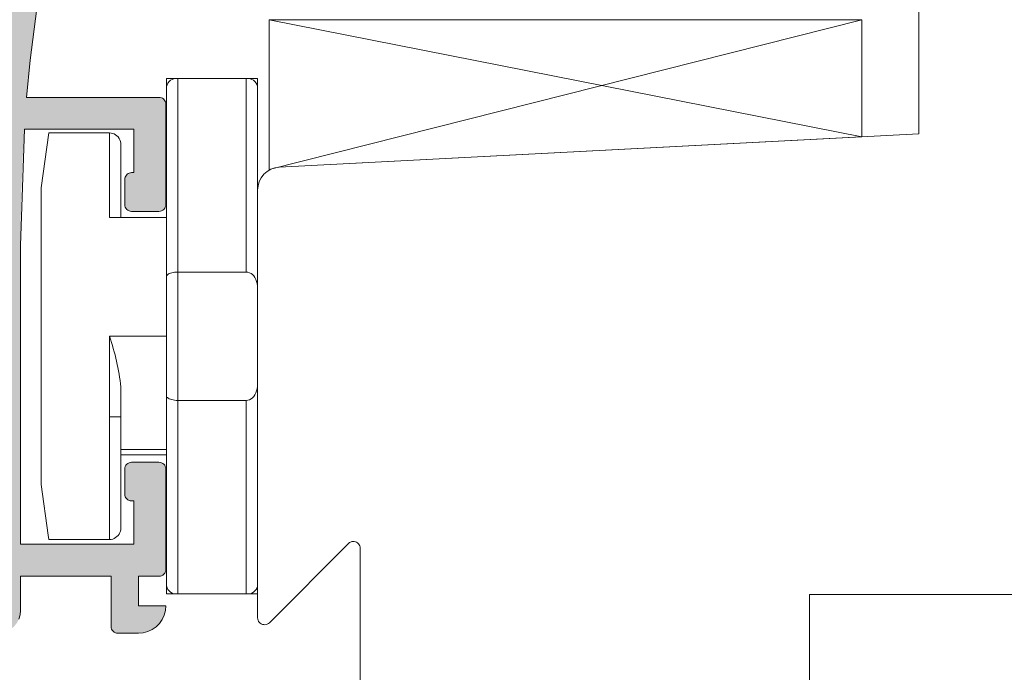
# Model space of a CAD drawing. Units: millimetres. Extents: x 36927 to 37922, y 3115 to 4470.
# Drawn here: x 37516 to 37559, y 3668 to 3697 of the extents above; entities that cross this region are included whole.
import ezdxf

# ---------------------------------------------------------------- set-up
doc = ezdxf.new("R2010")
doc.units = ezdxf.units.MM
doc.header["$LTSCALE"] = 5
doc.layers.add('Ech.1_5', color=7, linetype='Continuous')

msp = doc.modelspace()

# ---------------------------------------------------------------- hatches: boundary and pattern name
at = {"layer": 'Ech.1_5', "linetype": 'Continuous', "lineweight": 20, "transparency": 33554687}
msp.add_hatch(color=7, dxfattribs=at).paths.add_polyline_path([(37518.784, 3710.6, 0.258952), (37518.086, 3709.925, 0.073998), (37514.62, 3686.632), (37514.62, 3669.632), (37515.22, 3669.632, 0.414214), (37516.22, 3670.632), (37516.22, 3672.132), (37520.192, 3672.132), (37520.192, 3669.932, 0.414214), (37520.492, 3669.632), (37521.392, 3669.632, 0.414214), (37522.592, 3670.832), (37521.392, 3670.832), (37521.392, 3672.132), (37522.292, 3672.132, 0.414214), (37522.592, 3672.432), (37522.592, 3676.832, 0.414214), (37522.292, 3677.132), (37521.092, 3677.132, 0.414214), (37520.792, 3676.832), (37520.792, 3675.732, 0.414214), (37521.092, 3675.432), (37521.192, 3675.432), (37521.192, 3673.532), (37516.22, 3673.532), (37516.22, 3682.671), (37516.22, 3686.632, -0.016276), (37516.386, 3691.732), (37521.192, 3691.732), (37521.192, 3689.832), (37521.092, 3689.832, 0.414214), (37520.792, 3689.532), (37520.792, 3688.432, 0.414214), (37521.092, 3688.132), (37522.292, 3688.132, 0.414214), (37522.592, 3688.432), (37522.592, 3692.832, 0.414214), (37522.292, 3693.132), (37516.487, 3693.132), (37516.643, 3694.768, -0.013091), (37517.176, 3698.838), (37522.62, 3700.297), (37522.62, 3703.306), (37521.798, 3703.527, 0.493145), (37521.42, 3703.237), (37521.42, 3701.217), (37517.392, 3700.138, -0.029901), (37519.555, 3709.254), (37521.42, 3709.753), (37521.42, 3708.021, 0.492456), (37521.797, 3707.731), (37522.62, 3707.949), (37522.62, 3711.237, 0.493145), (37522.242, 3711.527)])
msp.add_hatch(color=7, dxfattribs=at).paths.add_polyline_path([(37518.784, 3710.6, 0.258952), (37518.086, 3709.925, 0.073998), (37514.62, 3686.632), (37514.62, 3669.632), (37515.22, 3669.632, 0.414214), (37516.22, 3670.632), (37516.22, 3672.132), (37520.192, 3672.132), (37520.192, 3669.932, 0.414214), (37520.492, 3669.632), (37521.392, 3669.632, 0.414214), (37522.592, 3670.832), (37521.392, 3670.832), (37521.392, 3672.132), (37522.292, 3672.132, 0.414214), (37522.592, 3672.432), (37522.592, 3676.832, 0.414214), (37522.292, 3677.132), (37521.092, 3677.132, 0.414214), (37520.792, 3676.832), (37520.792, 3675.732, 0.414214), (37521.092, 3675.432), (37521.192, 3675.432), (37521.192, 3673.532), (37516.22, 3673.532), (37516.22, 3682.671), (37516.22, 3686.632, -0.016276), (37516.386, 3691.732), (37521.192, 3691.732), (37521.192, 3689.832), (37521.092, 3689.832, 0.414214), (37520.792, 3689.532), (37520.792, 3688.432, 0.414214), (37521.092, 3688.132), (37522.292, 3688.132, 0.414214), (37522.592, 3688.432), (37522.592, 3692.832, 0.414214), (37522.292, 3693.132), (37516.487, 3693.132), (37516.643, 3694.768, -0.013091), (37517.176, 3698.838), (37522.62, 3700.297), (37522.62, 3703.306), (37521.798, 3703.527, 0.493145), (37521.42, 3703.237), (37521.42, 3701.217), (37517.392, 3700.138, -0.029901), (37519.555, 3709.254), (37521.42, 3709.753), (37521.42, 3708.021, 0.492456), (37521.797, 3707.731), (37522.62, 3707.949), (37522.62, 3711.237, 0.493145), (37522.242, 3711.527)])

# ---------------------------------------------------------------- linework, layer by layer
at = {"layer": 'Ech.1_5', "color": 7, "linetype": 'Continuous', "lineweight": 20}
for p, q in [((37516.643, 3694.768), (37517.176, 3698.838)), ((37516.643, 3694.768), (37517.176, 3698.838)), ((37553.12, 3696.537), (37527.12, 3689.961)), ((37527.12, 3696.537), (37553.12, 3691.406)), ((37527.12, 3696.537), (37527.12, 3689.961)), ((37527.12, 3696.537), (37553.12, 3696.537)), ((37553.12, 3696.537), (37527.12, 3689.961)), ((37527.12, 3696.537), (37553.12, 3691.406)), ((37527.12, 3696.537), (37527.12, 3689.961)), ((37527.12, 3696.537), (37553.12, 3696.537)), ((37553.12, 3696.537), (37553.12, 3691.406)), ((37553.12, 3696.537), (37553.12, 3691.406)), ((37516.487, 3693.132), (37516.643, 3694.768)), ((37516.487, 3693.132), (37516.643, 3694.768)), ((37522.292, 3693.132), (37516.487, 3693.132)), ((37522.292, 3693.132), (37516.487, 3693.132)), ((37522.442, 3693.091), (37522.395, 3693.113)), ((37522.442, 3693.091), (37522.395, 3693.113)), ((37522.485, 3693.061), (37522.442, 3693.091)), ((37522.485, 3693.061), (37522.442, 3693.091)), ((37522.522, 3693.024), (37522.485, 3693.061)), ((37522.522, 3693.024), (37522.485, 3693.061)), ((37522.552, 3692.982), (37522.522, 3693.024)), ((37522.552, 3692.982), (37522.522, 3693.024)), ((37522.574, 3692.934), (37522.552, 3692.982)), ((37522.574, 3692.934), (37522.552, 3692.982)), ((37522.588, 3692.884), (37522.574, 3692.934)), ((37522.588, 3692.884), (37522.574, 3692.934)), ((37522.592, 3692.832), (37522.588, 3692.884)), ((37522.592, 3692.832), (37522.588, 3692.884)), ((37522.592, 3688.432), (37522.592, 3692.832)), ((37522.592, 3688.432), (37522.592, 3692.832)), ((37516.22, 3686.632), (37516.386, 3691.732)), ((37516.22, 3686.632), (37516.386, 3691.732)), ((37516.386, 3691.732), (37521.192, 3691.732)), ((37516.386, 3691.732), (37521.192, 3691.732)), ((37521.192, 3691.732), (37521.192, 3689.832)), ((37521.192, 3691.732), (37521.192, 3689.832)), ((37555.62, 3691.537), (37527.568, 3690.067)), ((37555.62, 3691.537), (37527.568, 3690.067)), ((37527.568, 3690.067), (37553.12, 3691.406)), ((37527.568, 3690.067), (37553.12, 3691.406)), ((37527.38, 3690.039), (37527.201, 3689.976)), ((37527.38, 3690.039), (37527.201, 3689.976)), ((37527.568, 3690.067), (37527.38, 3690.039)), ((37527.568, 3690.067), (37527.38, 3690.039)), ((37520.832, 3689.682), (37520.81, 3689.634)), ((37520.832, 3689.682), (37520.81, 3689.634)), ((37520.862, 3689.724), (37520.832, 3689.682)), ((37520.862, 3689.724), (37520.832, 3689.682)), ((37520.899, 3689.761), (37520.862, 3689.724)), ((37520.899, 3689.761), (37520.862, 3689.724)), ((37520.942, 3689.791), (37520.899, 3689.761)), ((37520.942, 3689.791), (37520.899, 3689.761)), ((37520.99, 3689.813), (37520.942, 3689.791)), ((37520.99, 3689.813), (37520.942, 3689.791)), ((37521.04, 3689.827), (37520.99, 3689.813)), ((37521.04, 3689.827), (37520.99, 3689.813)), ((37521.092, 3689.832), (37521.04, 3689.827)), ((37521.092, 3689.832), (37521.04, 3689.827)), ((37521.192, 3689.832), (37521.092, 3689.832)), ((37521.192, 3689.832), (37521.092, 3689.832)), ((37526.778, 3689.607), (37526.691, 3689.439)), ((37526.778, 3689.607), (37526.691, 3689.439)), ((37526.895, 3689.756), (37526.778, 3689.607)), ((37526.895, 3689.756), (37526.778, 3689.607)), ((37527.037, 3689.881), (37526.895, 3689.756)), ((37527.037, 3689.881), (37526.895, 3689.756)), ((37527.201, 3689.976), (37527.037, 3689.881)), ((37527.201, 3689.976), (37527.037, 3689.881)), ((37520.792, 3689.532), (37520.792, 3688.432)), ((37520.792, 3689.532), (37520.792, 3688.432)), ((37526.62, 3689.068), (37526.62, 3670.306)), ((37526.62, 3689.068), (37526.62, 3670.306)), ((37520.792, 3688.432), (37520.798, 3688.373)), ((37520.792, 3688.432), (37520.798, 3688.373)), ((37520.798, 3688.373), (37520.815, 3688.317)), ((37520.798, 3688.373), (37520.815, 3688.317)), ((37520.815, 3688.317), (37520.843, 3688.265)), ((37520.815, 3688.317), (37520.843, 3688.265)), ((37520.843, 3688.265), (37520.88, 3688.219)), ((37520.843, 3688.265), (37520.88, 3688.219)), ((37522.504, 3688.219), (37522.542, 3688.265)), ((37522.504, 3688.219), (37522.542, 3688.265)), ((37522.542, 3688.265), (37522.569, 3688.317)), ((37522.542, 3688.265), (37522.569, 3688.317)), ((37520.88, 3688.219), (37520.925, 3688.182)), ((37520.88, 3688.219), (37520.925, 3688.182)), ((37520.925, 3688.182), (37520.977, 3688.154)), ((37520.925, 3688.182), (37520.977, 3688.154)), ((37521.092, 3688.132), (37522.292, 3688.132)), ((37521.092, 3688.132), (37522.292, 3688.132)), ((37522.292, 3688.132), (37522.351, 3688.137)), ((37522.292, 3688.132), (37522.351, 3688.137)), ((37522.351, 3688.137), (37522.407, 3688.154)), ((37522.351, 3688.137), (37522.407, 3688.154)), ((37522.407, 3688.154), (37522.459, 3688.182)), ((37522.407, 3688.154), (37522.459, 3688.182)), ((37522.459, 3688.182), (37522.504, 3688.219)), ((37522.459, 3688.182), (37522.504, 3688.219)), ((37516.22, 3682.671), (37516.22, 3686.632)), ((37516.22, 3682.671), (37516.22, 3686.632)), ((37516.22, 3673.532), (37516.22, 3682.671)), ((37516.22, 3673.532), (37516.22, 3682.671)), ((37520.88, 3677.044), (37520.843, 3676.998)), ((37520.88, 3677.044), (37520.843, 3676.998)), ((37520.925, 3677.081), (37520.88, 3677.044)), ((37520.925, 3677.081), (37520.88, 3677.044)), ((37520.977, 3677.109), (37520.925, 3677.081)), ((37520.977, 3677.109), (37520.925, 3677.081)), ((37521.034, 3677.126), (37520.977, 3677.109)), ((37521.034, 3677.126), (37520.977, 3677.109)), ((37521.092, 3677.132), (37521.034, 3677.126)), ((37521.092, 3677.132), (37521.034, 3677.126)), ((37522.292, 3677.132), (37521.092, 3677.132)), ((37522.292, 3677.132), (37521.092, 3677.132)), ((37522.459, 3677.081), (37522.407, 3677.109)), ((37522.459, 3677.081), (37522.407, 3677.109)), ((37522.504, 3677.044), (37522.459, 3677.081)), ((37522.504, 3677.044), (37522.459, 3677.081)), ((37522.542, 3676.998), (37522.504, 3677.044)), ((37522.542, 3676.998), (37522.504, 3677.044)), ((37520.792, 3676.832), (37520.792, 3675.732)), ((37520.792, 3676.832), (37520.792, 3675.732)), ((37520.843, 3676.998), (37520.815, 3676.946)), ((37520.843, 3676.998), (37520.815, 3676.946)), ((37522.569, 3676.946), (37522.542, 3676.998)), ((37522.569, 3676.946), (37522.542, 3676.998)), ((37522.586, 3676.89), (37522.569, 3676.946)), ((37522.586, 3676.89), (37522.569, 3676.946)), ((37522.592, 3676.832), (37522.586, 3676.89)), ((37522.592, 3676.832), (37522.586, 3676.89)), ((37522.592, 3672.432), (37522.592, 3676.832)), ((37522.592, 3672.432), (37522.592, 3676.832)), ((37520.792, 3675.732), (37520.798, 3675.673)), ((37520.792, 3675.732), (37520.798, 3675.673)), ((37520.798, 3675.673), (37520.815, 3675.617)), ((37520.798, 3675.673), (37520.815, 3675.617)), ((37520.815, 3675.617), (37520.843, 3675.565)), ((37520.815, 3675.617), (37520.843, 3675.565)), ((37520.843, 3675.565), (37520.88, 3675.519)), ((37520.843, 3675.565), (37520.88, 3675.519)), ((37520.88, 3675.519), (37520.925, 3675.482)), ((37520.88, 3675.519), (37520.925, 3675.482)), ((37520.925, 3675.482), (37520.977, 3675.454)), ((37520.925, 3675.482), (37520.977, 3675.454)), ((37521.092, 3675.432), (37521.192, 3675.432)), ((37521.092, 3675.432), (37521.192, 3675.432)), ((37521.192, 3675.432), (37521.192, 3673.532)), ((37521.192, 3675.432), (37521.192, 3673.532)), ((37530.608, 3673.57), (37530.649, 3673.605)), ((37530.608, 3673.57), (37530.649, 3673.605)), ((37530.649, 3673.605), (37530.697, 3673.631)), ((37530.649, 3673.605), (37530.697, 3673.631)), ((37530.697, 3673.631), (37530.748, 3673.649)), ((37530.697, 3673.631), (37530.748, 3673.649)), ((37530.748, 3673.649), (37530.802, 3673.657)), ((37530.748, 3673.649), (37530.802, 3673.657)), ((37530.802, 3673.657), (37530.856, 3673.656)), ((37530.802, 3673.657), (37530.856, 3673.656)), ((37530.856, 3673.656), (37530.909, 3673.644)), ((37530.856, 3673.656), (37530.909, 3673.644)), ((37530.909, 3673.644), (37530.959, 3673.623)), ((37530.909, 3673.644), (37530.959, 3673.623)), ((37530.959, 3673.623), (37531.005, 3673.594)), ((37530.959, 3673.623), (37531.005, 3673.594)), ((37531.005, 3673.594), (37531.044, 3673.557)), ((37531.005, 3673.594), (37531.044, 3673.557)), ((37521.192, 3673.532), (37516.22, 3673.532)), ((37521.192, 3673.532), (37516.22, 3673.532)), ((37527.132, 3670.094), (37530.608, 3673.57)), ((37527.132, 3670.094), (37530.608, 3673.57)), ((37531.044, 3673.557), (37531.077, 3673.513)), ((37531.044, 3673.557), (37531.077, 3673.513)), ((37531.077, 3673.513), (37531.1, 3673.464)), ((37531.077, 3673.513), (37531.1, 3673.464)), ((37531.1, 3673.464), (37531.115, 3673.412)), ((37531.1, 3673.464), (37531.115, 3673.412)), ((37531.115, 3673.412), (37531.12, 3673.358)), ((37531.115, 3673.412), (37531.12, 3673.358)), ((37531.12, 3673.358), (37531.12, 3660.537)), ((37531.12, 3673.358), (37531.12, 3660.537)), ((37522.542, 3672.265), (37522.569, 3672.317)), ((37522.542, 3672.265), (37522.569, 3672.317)), ((37516.22, 3670.632), (37516.22, 3672.132)), ((37516.22, 3672.132), (37520.192, 3672.132)), ((37516.22, 3670.632), (37516.22, 3672.132)), ((37516.22, 3672.132), (37520.192, 3672.132)), ((37520.192, 3672.132), (37520.192, 3669.932)), ((37520.192, 3672.132), (37520.192, 3669.932)), ((37521.392, 3670.832), (37521.392, 3672.132)), ((37521.392, 3672.132), (37522.292, 3672.132)), ((37521.392, 3670.832), (37521.392, 3672.132)), ((37521.392, 3672.132), (37522.292, 3672.132)), ((37522.292, 3672.132), (37522.351, 3672.137)), ((37522.292, 3672.132), (37522.351, 3672.137)), ((37522.351, 3672.137), (37522.407, 3672.154)), ((37522.351, 3672.137), (37522.407, 3672.154)), ((37522.407, 3672.154), (37522.459, 3672.182)), ((37522.407, 3672.154), (37522.459, 3672.182)), ((37522.459, 3672.182), (37522.504, 3672.219)), ((37522.459, 3672.182), (37522.504, 3672.219)), ((37522.504, 3672.219), (37522.542, 3672.265)), ((37522.504, 3672.219), (37522.542, 3672.265)), ((37550.82, 3662.037), (37550.82, 3671.337)), ((37550.82, 3671.337), (37563.12, 3671.337)), ((37550.82, 3662.037), (37550.82, 3671.337)), ((37550.82, 3671.337), (37563.12, 3671.337)), ((37522.592, 3670.832), (37521.392, 3670.832)), ((37522.592, 3670.832), (37521.392, 3670.832)), ((37522.52, 3670.421), (37522.574, 3670.623)), ((37522.52, 3670.421), (37522.574, 3670.623)), ((37522.574, 3670.623), (37522.592, 3670.832)), ((37522.574, 3670.623), (37522.592, 3670.832)), ((37522.311, 3670.06), (37522.431, 3670.232)), ((37522.311, 3670.06), (37522.431, 3670.232)), ((37522.431, 3670.232), (37522.52, 3670.421)), ((37522.431, 3670.232), (37522.52, 3670.421)), ((37526.62, 3670.306), (37526.625, 3670.252)), ((37526.62, 3670.306), (37526.625, 3670.252)), ((37526.625, 3670.252), (37526.639, 3670.2)), ((37526.625, 3670.252), (37526.639, 3670.2)), ((37526.639, 3670.2), (37526.663, 3670.151)), ((37526.639, 3670.2), (37526.663, 3670.151)), ((37526.663, 3670.151), (37526.695, 3670.107)), ((37526.663, 3670.151), (37526.695, 3670.107)), ((37520.192, 3669.932), (37520.198, 3669.873)), ((37520.192, 3669.932), (37520.198, 3669.873)), ((37520.198, 3669.873), (37520.215, 3669.817)), ((37520.198, 3669.873), (37520.215, 3669.817)), ((37520.215, 3669.817), (37520.243, 3669.765)), ((37520.215, 3669.817), (37520.243, 3669.765)), ((37520.243, 3669.765), (37520.28, 3669.719)), ((37520.243, 3669.765), (37520.28, 3669.719)), ((37521.601, 3669.65), (37521.803, 3669.704)), ((37521.601, 3669.65), (37521.803, 3669.704)), ((37521.803, 3669.704), (37521.992, 3669.792)), ((37521.803, 3669.704), (37521.992, 3669.792)), ((37521.992, 3669.792), (37522.163, 3669.912)), ((37521.992, 3669.792), (37522.163, 3669.912)), ((37522.163, 3669.912), (37522.311, 3670.06)), ((37522.163, 3669.912), (37522.311, 3670.06)), ((37526.695, 3670.107), (37526.735, 3670.07)), ((37526.695, 3670.107), (37526.735, 3670.07)), ((37526.735, 3670.07), (37526.78, 3670.041)), ((37526.735, 3670.07), (37526.78, 3670.041)), ((37526.78, 3670.041), (37526.831, 3670.02)), ((37526.78, 3670.041), (37526.831, 3670.02)), ((37526.831, 3670.02), (37526.884, 3670.008)), ((37526.831, 3670.02), (37526.884, 3670.008)), ((37526.884, 3670.008), (37526.938, 3670.007)), ((37526.884, 3670.008), (37526.938, 3670.007)), ((37526.938, 3670.007), (37526.992, 3670.015)), ((37526.938, 3670.007), (37526.992, 3670.015)), ((37526.992, 3670.015), (37527.043, 3670.033)), ((37526.992, 3670.015), (37527.043, 3670.033)), ((37520.492, 3669.632), (37521.392, 3669.632)), ((37520.492, 3669.632), (37521.392, 3669.632)), ((37521.392, 3669.632), (37521.601, 3669.65)), ((37521.392, 3669.632), (37521.601, 3669.65))]:
    msp.add_line(p, q, dxfattribs=at)
at = {"layer": 'Ech.1_5', "color": 7, "linetype": 'Continuous', "lineweight": 15}
for p, q in [((37523.12, 3693.957), (37522.62, 3693.957)), ((37522.62, 3693.957), (37522.62, 3693.488)), ((37523.12, 3693.957), (37522.62, 3693.957)), ((37522.62, 3693.957), (37522.62, 3693.488)), ((37523.12, 3685.472), (37523.12, 3693.957)), ((37526.12, 3693.957), (37523.12, 3693.957)), ((37523.12, 3685.472), (37523.12, 3693.957)), ((37526.12, 3693.957), (37523.12, 3693.957)), ((37526.12, 3693.957), (37526.12, 3685.472)), ((37526.62, 3693.957), (37526.12, 3693.957)), ((37526.12, 3693.957), (37526.12, 3685.472)), ((37526.62, 3693.957), (37526.12, 3693.957)), ((37526.62, 3693.957), (37526.62, 3693.488)), ((37526.62, 3693.957), (37526.62, 3693.488)), ((37522.62, 3693.603), (37522.62, 3685.265)), ((37522.62, 3693.603), (37522.62, 3685.265)), ((37526.62, 3684.765), (37526.62, 3693.603)), ((37526.62, 3684.765), (37526.62, 3693.603)), ((37517.459, 3691.572), (37517.12, 3689.157)), ((37517.459, 3691.572), (37517.12, 3689.157)), ((37517.459, 3691.572), (37520.12, 3691.572)), ((37517.459, 3691.572), (37520.12, 3691.572)), ((37520.12, 3691.572), (37520.12, 3687.857)), ((37520.12, 3691.572), (37520.12, 3687.857)), ((37520.62, 3687.857), (37520.62, 3691.054)), ((37520.62, 3687.857), (37520.62, 3691.054)), ((37517.12, 3689.157), (37517.12, 3679.127)), ((37517.12, 3689.157), (37517.12, 3679.127)), ((37520.12, 3687.857), (37522.62, 3687.857)), ((37520.12, 3687.857), (37522.62, 3687.857)), ((37522.62, 3685.265), (37522.62, 3680.049)), ((37522.62, 3685.265), (37522.62, 3680.049)), ((37526.12, 3685.472), (37523.12, 3685.472)), ((37523.12, 3679.842), (37523.12, 3685.472)), ((37526.12, 3685.472), (37523.12, 3685.472)), ((37523.12, 3679.842), (37523.12, 3685.472)), ((37526.62, 3684.765), (37526.62, 3680.549)), ((37526.62, 3684.765), (37526.62, 3680.549)), ((37520.12, 3682.657), (37520.12, 3679.127)), ((37520.12, 3682.657), (37522.62, 3682.657)), ((37520.12, 3682.657), (37520.12, 3679.127)), ((37520.12, 3682.657), (37522.62, 3682.657)), ((37526.62, 3671.71), (37526.62, 3680.549)), ((37526.62, 3671.71), (37526.62, 3680.549)), ((37520.62, 3679.127), (37520.62, 3680.432)), ((37520.62, 3679.127), (37520.62, 3680.432)), ((37522.62, 3680.049), (37522.62, 3671.71)), ((37522.62, 3680.049), (37522.62, 3671.71)), ((37523.12, 3671.357), (37523.12, 3679.842)), ((37526.12, 3679.842), (37523.12, 3679.842)), ((37523.12, 3671.357), (37523.12, 3679.842)), ((37526.12, 3679.842), (37523.12, 3679.842)), ((37526.12, 3679.842), (37526.12, 3671.357)), ((37526.12, 3679.842), (37526.12, 3671.357)), ((37517.12, 3679.127), (37517.12, 3676.157)), ((37517.12, 3679.127), (37517.12, 3676.157)), ((37520.12, 3679.127), (37520.12, 3673.93)), ((37520.12, 3679.127), (37520.62, 3679.127)), ((37520.12, 3679.127), (37520.12, 3673.93)), ((37520.12, 3679.127), (37520.62, 3679.127)), ((37520.62, 3674.43), (37520.62, 3679.127)), ((37520.62, 3674.43), (37520.62, 3679.127)), ((37520.62, 3677.693), (37522.62, 3677.693)), ((37520.62, 3677.693), (37522.62, 3677.693)), ((37520.62, 3677.457), (37522.62, 3677.457)), ((37520.62, 3677.457), (37522.62, 3677.457)), ((37517.433, 3673.93), (37517.12, 3676.157)), ((37517.433, 3673.93), (37517.12, 3676.157)), ((37520.62, 3674.26), (37520.62, 3674.43)), ((37520.62, 3674.26), (37520.62, 3674.43)), ((37517.459, 3673.742), (37517.433, 3673.93)), ((37517.459, 3673.742), (37517.433, 3673.93)), ((37517.459, 3673.742), (37520.12, 3673.742)), ((37517.459, 3673.742), (37520.12, 3673.742)), ((37520.12, 3673.93), (37520.12, 3673.742)), ((37520.12, 3673.93), (37520.12, 3673.742)), ((37522.62, 3671.826), (37522.62, 3671.357)), ((37522.62, 3671.826), (37522.62, 3671.357)), ((37526.62, 3671.826), (37526.62, 3671.357)), ((37526.62, 3671.826), (37526.62, 3671.357)), ((37523.12, 3671.357), (37522.62, 3671.357)), ((37523.12, 3671.357), (37522.62, 3671.357)), ((37526.12, 3671.357), (37523.12, 3671.357)), ((37526.12, 3671.357), (37523.12, 3671.357)), ((37526.62, 3671.357), (37526.12, 3671.357)), ((37526.62, 3671.357), (37526.12, 3671.357))]:
    msp.add_line(p, q, dxfattribs=at)
at = {"layer": 'Ech.1_5', "color": 7, "linetype": 'Continuous', "lineweight": 20}
for points in [[(37559.12, 3702.787), (37555.62, 3702.787), (37555.62, 3691.537)], [(37559.12, 3702.787), (37555.62, 3702.787), (37555.62, 3691.537)], [(37522.395, 3693.113), (37522.344, 3693.127), (37522.292, 3693.132)], [(37522.395, 3693.113), (37522.344, 3693.127), (37522.292, 3693.132)], [(37520.81, 3689.634), (37520.797, 3689.584), (37520.792, 3689.532)], [(37520.81, 3689.634), (37520.797, 3689.584), (37520.792, 3689.532)], [(37526.691, 3689.439), (37526.638, 3689.257), (37526.62, 3689.068)], [(37526.691, 3689.439), (37526.638, 3689.257), (37526.62, 3689.068)], [(37522.569, 3688.317), (37522.586, 3688.373), (37522.592, 3688.432)], [(37522.569, 3688.317), (37522.586, 3688.373), (37522.592, 3688.432)], [(37520.977, 3688.154), (37521.034, 3688.137), (37521.092, 3688.132)], [(37520.977, 3688.154), (37521.034, 3688.137), (37521.092, 3688.132)], [(37522.407, 3677.109), (37522.351, 3677.126), (37522.292, 3677.132)], [(37522.407, 3677.109), (37522.351, 3677.126), (37522.292, 3677.132)], [(37520.815, 3676.946), (37520.798, 3676.89), (37520.792, 3676.832)], [(37520.815, 3676.946), (37520.798, 3676.89), (37520.792, 3676.832)], [(37520.977, 3675.454), (37521.034, 3675.437), (37521.092, 3675.432)], [(37520.977, 3675.454), (37521.034, 3675.437), (37521.092, 3675.432)], [(37522.569, 3672.317), (37522.586, 3672.373), (37522.592, 3672.432)], [(37522.569, 3672.317), (37522.586, 3672.373), (37522.592, 3672.432)], [(37516.144, 3670.249), (37516.201, 3670.436), (37516.22, 3670.632)], [(37516.144, 3670.249), (37516.201, 3670.436), (37516.22, 3670.632)], [(37520.28, 3669.719), (37520.325, 3669.682), (37520.377, 3669.654)], [(37520.28, 3669.719), (37520.325, 3669.682), (37520.377, 3669.654)], [(37527.043, 3670.033), (37527.09, 3670.059), (37527.132, 3670.094)], [(37527.043, 3670.033), (37527.09, 3670.059), (37527.132, 3670.094)], [(37520.377, 3669.654), (37520.434, 3669.637), (37520.492, 3669.632)], [(37520.377, 3669.654), (37520.434, 3669.637), (37520.492, 3669.632)]]:
    msp.add_lwpolyline(points, dxfattribs=at)
at = {"layer": 'Ech.1_5', "color": 7, "linetype": 'Continuous', "lineweight": 15}
for points in [[(37520.62, 3691.054), (37520.615, 3691.128), (37520.6, 3691.2), (37520.575, 3691.269), (37520.541, 3691.334), (37520.498, 3691.393), (37520.447, 3691.445), (37520.39, 3691.489), (37520.328, 3691.525), (37520.261, 3691.551), (37520.191, 3691.566), (37520.12, 3691.572)], [(37520.62, 3691.054), (37520.615, 3691.128), (37520.6, 3691.2), (37520.575, 3691.269), (37520.541, 3691.334), (37520.498, 3691.393), (37520.447, 3691.445), (37520.39, 3691.489), (37520.328, 3691.525), (37520.261, 3691.551), (37520.191, 3691.566), (37520.12, 3691.572)], [(37523.12, 3685.472), (37523.049, 3685.469), (37522.979, 3685.463), (37522.912, 3685.453), (37522.85, 3685.439), (37522.792, 3685.421), (37522.742, 3685.4), (37522.699, 3685.376), (37522.665, 3685.351), (37522.64, 3685.323), (37522.625, 3685.294), (37522.62, 3685.265)], [(37523.12, 3685.472), (37523.049, 3685.469), (37522.979, 3685.463), (37522.912, 3685.453), (37522.85, 3685.439), (37522.792, 3685.421), (37522.742, 3685.4), (37522.699, 3685.376), (37522.665, 3685.351), (37522.64, 3685.323), (37522.625, 3685.294), (37522.62, 3685.265)], [(37526.62, 3684.765), (37526.615, 3684.865), (37526.6, 3684.964), (37526.575, 3685.058), (37526.541, 3685.147), (37526.498, 3685.228), (37526.447, 3685.299), (37526.39, 3685.359), (37526.328, 3685.408), (37526.261, 3685.443), (37526.191, 3685.464), (37526.12, 3685.472)], [(37526.62, 3684.765), (37526.615, 3684.865), (37526.6, 3684.964), (37526.575, 3685.058), (37526.541, 3685.147), (37526.498, 3685.228), (37526.447, 3685.299), (37526.39, 3685.359), (37526.328, 3685.408), (37526.261, 3685.443), (37526.191, 3685.464), (37526.12, 3685.472)], [(37526.12, 3679.842), (37526.191, 3679.849), (37526.261, 3679.871), (37526.328, 3679.906), (37526.39, 3679.954), (37526.447, 3680.015), (37526.498, 3680.086), (37526.541, 3680.167), (37526.575, 3680.256), (37526.6, 3680.35), (37526.615, 3680.449), (37526.62, 3680.549)], [(37526.12, 3679.842), (37526.191, 3679.849), (37526.261, 3679.871), (37526.328, 3679.906), (37526.39, 3679.954), (37526.447, 3680.015), (37526.498, 3680.086), (37526.541, 3680.167), (37526.575, 3680.256), (37526.6, 3680.35), (37526.615, 3680.449), (37526.62, 3680.549)], [(37522.62, 3680.049), (37522.625, 3680.02), (37522.64, 3679.991), (37522.665, 3679.963), (37522.699, 3679.937), (37522.742, 3679.914), (37522.792, 3679.893), (37522.85, 3679.875), (37522.912, 3679.861), (37522.979, 3679.851), (37523.049, 3679.844), (37523.12, 3679.842)], [(37522.62, 3680.049), (37522.625, 3680.02), (37522.64, 3679.991), (37522.665, 3679.963), (37522.699, 3679.937), (37522.742, 3679.914), (37522.792, 3679.893), (37522.85, 3679.875), (37522.912, 3679.861), (37522.979, 3679.851), (37523.049, 3679.844), (37523.12, 3679.842)], [(37520.12, 3673.742), (37520.191, 3673.747), (37520.261, 3673.763), (37520.328, 3673.789), (37520.39, 3673.824), (37520.447, 3673.869), (37520.498, 3673.921), (37520.541, 3673.98), (37520.575, 3674.045), (37520.6, 3674.114), (37520.615, 3674.186), (37520.62, 3674.26)], [(37520.12, 3673.742), (37520.191, 3673.747), (37520.261, 3673.763), (37520.328, 3673.789), (37520.39, 3673.824), (37520.447, 3673.869), (37520.498, 3673.921), (37520.541, 3673.98), (37520.575, 3674.045), (37520.6, 3674.114), (37520.615, 3674.186), (37520.62, 3674.26)]]:
    msp.add_lwpolyline(points, dxfattribs=at)
for centre, radius, start, end in [((37523.057, 3693.515), 0.446, 81.9505, 168.5782), ((37523.057, 3693.515), 0.446, 81.9505, 168.5782), ((37526.182, 3693.515), 0.446, 11.4218, 98.0495), ((37526.182, 3693.515), 0.446, 11.4218, 98.0495), ((37509.96, 3679.205), 10.73, 6.5663, 18.7654), ((37509.96, 3679.205), 10.73, 6.5663, 18.7654), ((37523.057, 3671.799), 0.446, 191.4218, 278.0495), ((37523.057, 3671.799), 0.446, 191.4218, 278.0495), ((37526.182, 3671.799), 0.446, 261.9505, 348.5782), ((37526.182, 3671.799), 0.446, 261.9505, 348.5782)]:
    msp.add_arc(centre, radius, start, end, dxfattribs=at)

doc.saveas('drawing.dxf')
